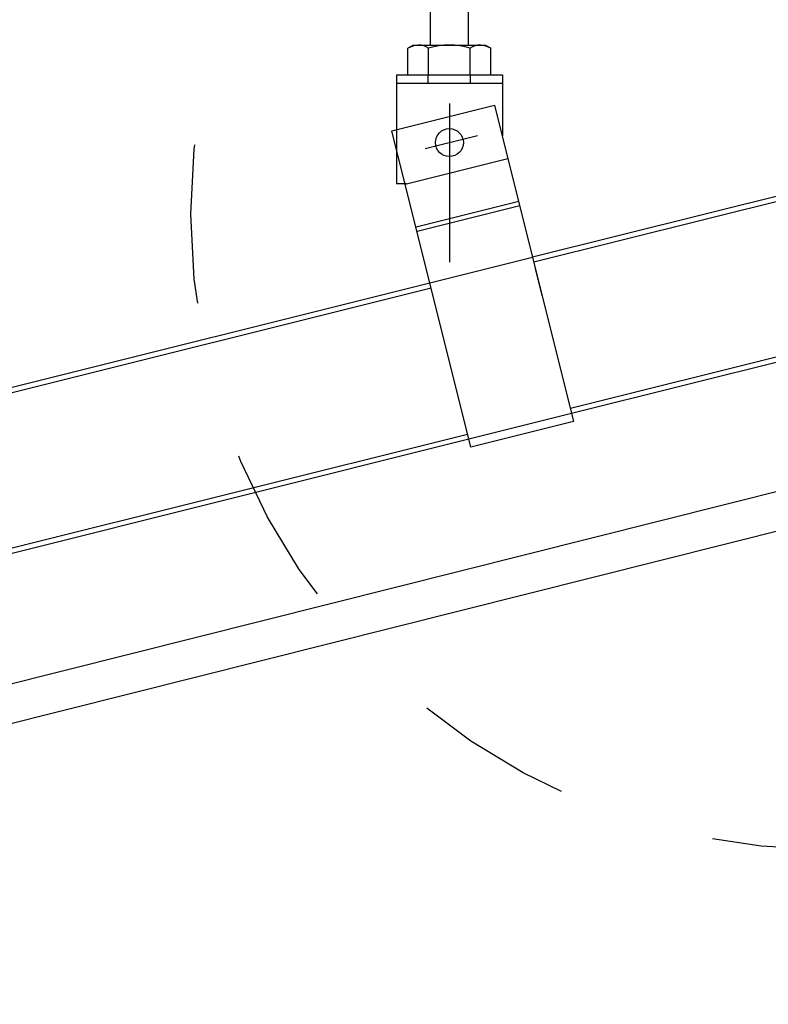
# Model space of a CAD drawing. Extents: x 15 to 405, y 13 to 281.
# Drawn here: x 256 to 262, y 240 to 248 of the extents above; entities that cross this region are included whole.
import ezdxf

# ---------------------------------------------------------------- set-up
doc = ezdxf.new("R2010")
doc.units = 0
doc.header["$MEASUREMENT"] = 0
doc.linetypes.add('CENTER1', pattern=[10, 6.25, -1.25, 1.25, -1.25])
doc.linetypes.add('DASHED1', pattern=[2.5, 1.25, -1.25])
for name, color, linetype in [('_6-0_中心線', 7, 'CONTINUOUS'), ('_6-1_吊り材', 7, 'CONTINUOUS'), ('_6-2_野縁受け', 7, 'CONTINUOUS'), ('_6-C_ビス__アンカ__ボルト__強調図形', 7, 'CONTINUOUS'), ('_6-D_パネル', 7, 'CONTINUOUS')]:
    doc.layers.add(name, color=color, linetype=linetype)

msp = doc.modelspace()

# ---------------------------------------------------------------- linework, layer by layer
at = {"layer": '_6-0_中心線', "color": 4, "linetype": 'CENTER1'}
for p, q in [((259.6959, 264.6035), (259.6959, 245.3197)), ((259.5057, 246.7473), (259.9175, 246.8502))]:
    msp.add_line(p, q, dxfattribs=at)
at = {"layer": '_6-1_吊り材', "color": 7, "linetype": 'Continuous'}
for p, q in [((259.5459, 247.5624), (259.5459, 259.4387)), ((259.8459, 247.5624), (259.8459, 259.4387)), ((259.413, 247.5624), (259.3692, 247.5371)), ((259.3692, 247.3291), (259.3692, 247.5371)), ((259.413, 247.5624), (259.9788, 247.5624)), ((259.5326, 247.3291), (259.5326, 247.5371)), ((259.8592, 247.3291), (259.8592, 247.5371)), ((259.9788, 247.5624), (260.0226, 247.5371)), ((260.0226, 247.3291), (260.0226, 247.5371)), ((259.2792, 247.3291), (260.1126, 247.3291)), ((259.2792, 247.3291), (259.2792, 246.472)), ((259.3692, 247.3291), (260.0226, 247.3291)), ((259.5292, 247.2624), (259.5292, 247.3291)), ((259.8626, 247.2624), (259.8626, 247.3291)), ((260.1126, 247.3291), (260.1126, 246.8479)), ((259.2792, 247.2624), (260.1126, 247.2624)), ((259.2433, 246.8879), (260.0518, 247.0898)), ((260.0518, 247.0898), (260.6736, 244.5996)), ((259.8651, 244.3977), (259.2433, 246.8879)), ((259.3483, 246.4675), (260.1568, 246.6694)), ((259.2792, 246.472), (259.3583, 246.472)), ((260.2416, 246.3298), (259.4331, 246.1279)), ((260.2501, 246.2958), (259.4416, 246.0939)), ((260.426, 245.5913), (260.3731, 245.8031)), ((260.6736, 244.5996), (259.8651, 244.3977))]:
    msp.add_line(p, q, dxfattribs=at)
msp.add_circle((259.696, 246.7949), 0.11, dxfattribs=at)
for centre, radius, start, end in [((259.476, 247.3367), 0.2271, 96.34293, 118.04131), ((259.4453, 247.3998), 0.1626, 57.57117, 88.04457), ((259.6959, 247.0218), 0.5405, 72.41203, 107.58795), ((259.9464, 247.3998), 0.1626, 91.95541, 122.42882), ((259.9158, 247.3367), 0.2271, 61.95868, 83.65706)]:
    msp.add_arc(centre, radius, start, end, dxfattribs=at)
at = {"layer": '_6-2_野縁受け', "color": 3, "linetype": 'Continuous'}
for p, q in [((260.3503, 245.8944), (264.2094, 246.8581)), ((260.36, 245.8556), (264.2191, 246.8193)), ((225.2217, 237.1209), (259.5421, 245.6914)), ((225.2313, 237.0821), (259.5518, 245.6525)), ((260.6475, 244.7043), (264.5066, 245.668)), ((260.6572, 244.6655), (264.5163, 245.6292)), ((225.5188, 235.9308), (259.8393, 244.5012)), ((225.5285, 235.892), (259.849, 244.4624))]:
    msp.add_line(p, q, dxfattribs=at)
at = {"layer": '_6-2_野縁受け', "color": 3, "linetype": 'DASHED1'}
for p, q in [((259.5421, 245.6914), (260.3506, 245.8933)), ((259.849, 244.4624), (260.6575, 244.6643))]:
    msp.add_line(p, q, dxfattribs=at)
at = {"layer": '_6-C_ビス__アンカ__ボルト__強調図形', "color": 2, "linetype": 'DASHED1'}
msp.add_circle((262.6604, 246.231), 5, dxfattribs=at)
at = {"layer": '_6-D_パネル', "color": 4, "linetype": 'Continuous'}
for p, q in [((263.8523, 244.4448), (235.1278, 237.2245)), ((234.8936, 236.8563), (264.3278, 244.255))]:
    msp.add_line(p, q, dxfattribs=at)

doc.saveas('drawing.dxf')
